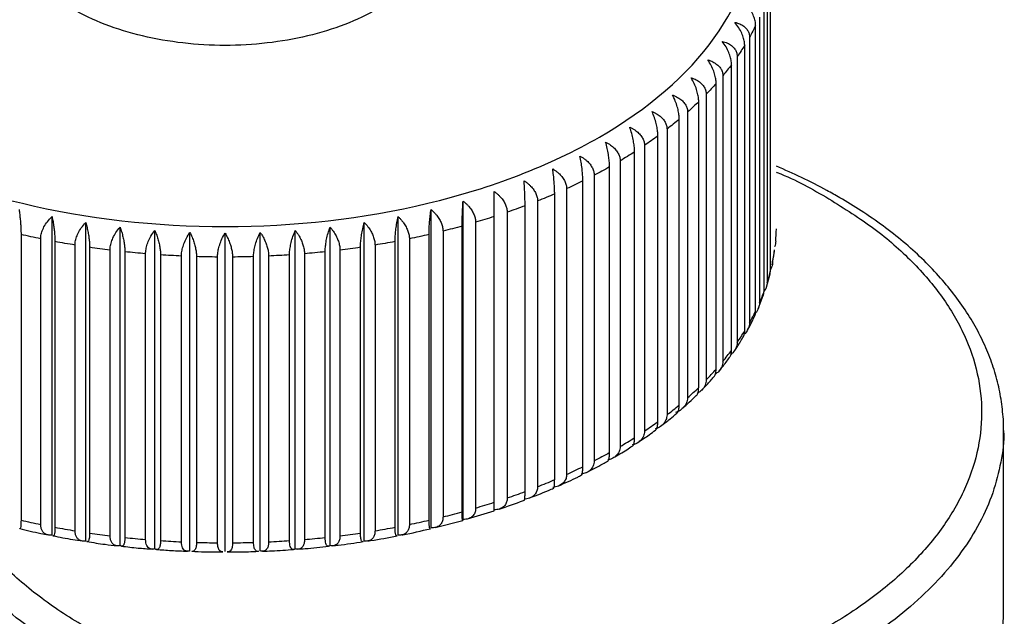
# Model space of a CAD drawing. Units: millimetres. Extents: x 0 to 297, y -2 to 208.
# Drawn here: x 68 to 91, y 63 to 76 of the extents above; entities that cross this region are included whole.
import ezdxf

# ---------------------------------------------------------------- set-up
doc = ezdxf.new("R2010")
doc.units = ezdxf.units.MM

msp = doc.modelspace()

# ---------------------------------------------------------------- linework, layer by layer
at = {"color": 7, "linetype": 'Continuous', "lineweight": 25}
for p, q in [((85.324, 70.446), (85.324, 76.979)), ((85.179, 69.978), (85.179, 76.51)), ((85.246, 76.705), (85.246, 70.173)), ((85.07, 76.24), (85.07, 69.708)), ((84.981, 69.516), (84.981, 76.048)), ((84.842, 75.783), (84.842, 69.251)), ((84.731, 69.062), (84.731, 75.594)), ((84.43, 68.619), (84.43, 75.151)), ((84.562, 75.335), (84.562, 68.803)), ((84.079, 68.188), (84.079, 74.72)), ((84.232, 74.899), (84.232, 68.367)), ((83.853, 74.476), (83.853, 67.944)), ((83.681, 67.771), (83.681, 74.304)), ((83.427, 74.069), (83.427, 67.536)), ((83.236, 67.371), (83.236, 73.903)), ((82.956, 73.678), (82.956, 67.146)), ((82.746, 66.988), (82.746, 73.52)), ((82.214, 66.624), (82.214, 73.156)), ((82.442, 73.306), (82.442, 66.774)), ((81.887, 72.954), (81.887, 66.422)), ((81.643, 66.281), (81.643, 72.813)), ((81.033, 65.96), (81.033, 72.493)), ((81.293, 72.624), (81.293, 66.092)), ((80.662, 72.317), (80.662, 65.785)), ((78.296, 64.752), (78.296, 72.032)), ((79.999, 72.035), (79.999, 65.502)), ((80.389, 65.664), (80.389, 72.196)), ((77.563, 64.56), (77.563, 71.841)), ((79.305, 71.778), (79.305, 65.245)), ((79.712, 65.392), (79.712, 71.924)), ((68.902, 64.396), (68.902, 71.677)), ((76.81, 64.396), (76.81, 71.677)), ((79.006, 65.146), (79.006, 71.678)), ((69.672, 64.261), (69.672, 71.542)), ((70.456, 64.156), (70.456, 71.437)), ((71.25, 64.08), (71.25, 71.361)), ((74.461, 64.08), (74.461, 71.361)), ((75.256, 64.156), (75.256, 71.437)), ((76.039, 64.261), (76.039, 71.542)), ((77.837, 71.345), (77.837, 64.813)), ((78.273, 64.927), (78.273, 71.459)), ((78.583, 71.548), (78.583, 65.015)), ((68.194, 71.269), (68.194, 64.737)), ((68.643, 64.639), (68.643, 71.171)), ((68.97, 71.107), (68.97, 64.575)), ((72.051, 64.035), (72.051, 71.315)), ((72.856, 64.019), (72.856, 71.3)), ((73.66, 64.035), (73.66, 71.315)), ((76.742, 64.575), (76.742, 71.107)), ((77.069, 71.171), (77.069, 64.639)), ((77.518, 64.737), (77.518, 71.269)), ((69.428, 64.495), (69.428, 71.027)), ((69.762, 70.976), (69.762, 64.443)), ((70.229, 64.38), (70.229, 70.913)), ((75.483, 70.913), (75.483, 64.38)), ((75.95, 64.443), (75.95, 70.976)), ((76.283, 71.027), (76.283, 64.495)), ((85.357, 70.574), (85.412, 70.877)), ((70.567, 70.874), (70.567, 64.341)), ((71.04, 64.296), (71.04, 70.829)), ((71.382, 70.803), (71.382, 64.27)), ((71.86, 64.243), (71.86, 70.776)), ((72.204, 70.763), (72.204, 64.23)), ((72.683, 64.221), (72.683, 70.753)), ((73.028, 70.753), (73.028, 64.221)), ((73.508, 64.23), (73.508, 70.763)), ((73.852, 70.776), (73.852, 64.243)), ((74.329, 64.27), (74.329, 70.803)), ((74.671, 70.829), (74.671, 64.296)), ((75.145, 64.341), (75.145, 70.874)), ((85.311, 70.371), (85.324, 70.446)), ((85.226, 70.067), (85.312, 70.371)), ((85.161, 69.872), (85.179, 69.978)), ((85.038, 69.568), (85.157, 69.873)), ((90.646, 62.993), (90.646, 66.792)), ((78.399, 64.766), (79.006, 64.952)), ((77.657, 64.568), (78.288, 64.734))]:
    msp.add_line(p, q, dxfattribs=at)
for points, knots in [([(81.412, 83.374), (82.532, 82.728), (83.429, 81.953), (84.641, 80.263), (84.956, 79.349), (84.956, 77.521), (84.641, 76.607), (83.429, 74.917), (82.532, 74.142), (80.292, 72.849), (78.95, 72.331), (76.023, 71.632), (74.44, 71.45), (71.272, 71.45), (69.689, 71.632), (66.762, 72.331), (65.42, 72.849), (63.18, 74.142), (62.283, 74.917), (61.071, 76.607), (60.756, 77.521), (60.756, 79.349), (61.071, 80.263), (62.283, 81.953), (63.18, 82.728), (65.42, 84.021), (66.762, 84.538), (69.689, 85.238), (71.272, 85.42), (74.44, 85.42), (76.023, 85.238), (78.95, 84.538), (80.292, 84.021), (81.412, 83.374)], [0, 0, 0, 0, 0.0625, 0.0625, 0.125, 0.125, 0.1875, 0.1875, 0.25, 0.25, 0.3125, 0.3125, 0.375, 0.375, 0.4375, 0.4375, 0.5, 0.5, 0.5625, 0.5625, 0.625, 0.625, 0.6875, 0.6875, 0.75, 0.75, 0.8125, 0.8125, 0.875, 0.875, 0.9375, 0.9375, 1, 1, 1, 1]), ([(69.373, 76.424), (69.829, 76.161), (70.376, 75.951), (71.567, 75.666), (72.211, 75.592), (73.501, 75.592), (74.145, 75.666), (75.336, 75.951), (75.883, 76.161), (76.794, 76.688), (77.159, 77.003), (77.653, 77.691), (77.781, 78.063), (77.781, 78.807), (77.653, 79.179), (77.159, 79.867), (76.794, 80.182), (75.883, 80.708), (75.336, 80.919), (74.145, 81.204), (73.501, 81.278), (72.211, 81.278), (71.567, 81.204), (70.376, 80.919), (69.829, 80.708), (68.918, 80.182), (68.553, 79.867), (68.059, 79.179), (67.931, 78.807), (67.931, 78.063), (68.059, 77.691), (68.553, 77.003), (68.918, 76.688), (69.373, 76.424)], [0, 0, 0, 0, 0.0625, 0.0625, 0.125, 0.125, 0.1875, 0.1875, 0.25, 0.25, 0.3125, 0.3125, 0.375, 0.375, 0.4375, 0.4375, 0.5, 0.5, 0.5625, 0.5625, 0.625, 0.625, 0.6875, 0.6875, 0.75, 0.75, 0.8125, 0.8125, 0.875, 0.875, 0.9375, 0.9375, 1, 1, 1, 1]), ([(84.981, 76.048), (84.98, 76.064), (84.979, 76.097), (84.97, 76.15), (84.956, 76.205), (84.936, 76.262), (84.9, 76.343), (84.837, 76.451), (84.772, 76.524), (84.737, 76.563)], [0, 0, 0, 0, 0.096579, 0.194482, 0.294115, 0.395858, 0.50006, 0.73464, 1, 1, 1, 1]), ([(84.503, 76.118), (84.523, 76.114), (84.563, 76.105), (84.617, 76.084), (84.666, 76.06), (84.708, 76.033), (84.755, 75.994), (84.8, 75.938), (84.835, 75.864), (84.839, 75.81), (84.842, 75.783)], [0, 0, 0, 0, 0.110093, 0.215124, 0.315171, 0.410336, 0.500751, 0.672747, 0.838578, 1, 1, 1, 1]), ([(84.731, 75.594), (84.73, 75.611), (84.729, 75.644), (84.721, 75.697), (84.708, 75.753), (84.689, 75.811), (84.655, 75.893), (84.597, 76.003), (84.536, 76.078), (84.503, 76.118)], [0, 0, 0, 0, 0.0967901, 0.1949139, 0.29478, 0.3967701, 0.5012352, 0.7352875, 1, 1, 1, 1]), ([(84.22, 75.684), (84.24, 75.678), (84.28, 75.667), (84.335, 75.645), (84.384, 75.619), (84.427, 75.59), (84.474, 75.549), (84.52, 75.492), (84.555, 75.416), (84.56, 75.362), (84.562, 75.335)], [0, 0, 0, 0, 0.110093, 0.215124, 0.315171, 0.410336, 0.500751, 0.672747, 0.838577, 1, 1, 1, 1]), ([(84.43, 75.151), (84.429, 75.168), (84.428, 75.201), (84.421, 75.255), (84.408, 75.311), (84.391, 75.369), (84.36, 75.453), (84.306, 75.565), (84.25, 75.642), (84.22, 75.684)], [0, 0, 0, 0, 0.09679, 0.194914, 0.29478, 0.39677, 0.501235, 0.735288, 1, 1, 1, 1]), ([(83.887, 75.26), (83.908, 75.254), (83.948, 75.242), (84.004, 75.217), (84.053, 75.19), (84.096, 75.159), (84.144, 75.117), (84.19, 75.058), (84.225, 74.98), (84.23, 74.926), (84.232, 74.899)], [0, 0, 0, 0, 0.110093, 0.215124, 0.315171, 0.410336, 0.500751, 0.672747, 0.838577, 1, 1, 1, 1]), ([(84.079, 74.72), (84.079, 74.737), (84.078, 74.77), (84.071, 74.824), (84.06, 74.881), (84.044, 74.94), (84.016, 75.024), (83.966, 75.139), (83.915, 75.218), (83.887, 75.26)], [0, 0, 0, 0, 0.0967901, 0.194914, 0.29478, 0.3967702, 0.5012353, 0.7352876, 1, 1, 1, 1]), ([(83.508, 74.851), (83.529, 74.843), (83.569, 74.83), (83.625, 74.803), (83.674, 74.774), (83.717, 74.742), (83.765, 74.697), (83.811, 74.636), (83.846, 74.558), (83.851, 74.503), (83.853, 74.476)], [0, 0, 0, 0, 0.110093, 0.215123, 0.31517, 0.410336, 0.500751, 0.672746, 0.838577, 1, 1, 1, 1]), ([(83.681, 74.304), (83.68, 74.32), (83.679, 74.353), (83.673, 74.408), (83.663, 74.465), (83.649, 74.524), (83.623, 74.61), (83.579, 74.726), (83.533, 74.807), (83.508, 74.851)], [0, 0, 0, 0, 0.09679, 0.194914, 0.29478, 0.39677, 0.501235, 0.735288, 1, 1, 1, 1]), ([(83.083, 74.456), (83.104, 74.448), (83.144, 74.433), (83.199, 74.404), (83.248, 74.373), (83.291, 74.339), (83.339, 74.293), (83.385, 74.23), (83.421, 74.15), (83.425, 74.096), (83.427, 74.069)], [0, 0, 0, 0, 0.110093, 0.215124, 0.315171, 0.410336, 0.500751, 0.672747, 0.838577, 1, 1, 1, 1]), ([(83.236, 73.903), (83.235, 73.92), (83.235, 73.953), (83.229, 74.007), (83.22, 74.065), (83.208, 74.125), (83.185, 74.211), (83.146, 74.329), (83.105, 74.412), (83.083, 74.456)], [0, 0, 0, 0, 0.09679, 0.194914, 0.29478, 0.39677, 0.501235, 0.735288, 1, 1, 1, 1]), ([(82.614, 74.078), (82.635, 74.07), (82.675, 74.053), (82.73, 74.022), (82.779, 73.989), (82.821, 73.954), (82.869, 73.905), (82.915, 73.841), (82.95, 73.76), (82.954, 73.705), (82.956, 73.678)], [0, 0, 0, 0, 0.110093, 0.215124, 0.315171, 0.410336, 0.500751, 0.672747, 0.838577, 1, 1, 1, 1]), ([(82.746, 73.52), (82.746, 73.536), (82.745, 73.57), (82.741, 73.624), (82.733, 73.682), (82.722, 73.743), (82.702, 73.83), (82.668, 73.949), (82.633, 74.033), (82.614, 74.078)], [0, 0, 0, 0, 0.09679, 0.194914, 0.29478, 0.39677, 0.501236, 0.735288, 1, 1, 1, 1]), ([(82.104, 73.719), (82.124, 73.71), (82.163, 73.691), (82.218, 73.659), (82.266, 73.624), (82.308, 73.587), (82.355, 73.537), (82.401, 73.471), (82.435, 73.388), (82.44, 73.333), (82.442, 73.306)], [0, 0, 0, 0, 0.110093, 0.215124, 0.315171, 0.410336, 0.500751, 0.672747, 0.838578, 1, 1, 1, 1]), ([(82.214, 73.156), (82.214, 73.173), (82.214, 73.206), (82.21, 73.261), (82.203, 73.319), (82.194, 73.38), (82.178, 73.468), (82.149, 73.588), (82.119, 73.674), (82.104, 73.719)], [0, 0, 0, 0, 0.09679, 0.194914, 0.29478, 0.396771, 0.501236, 0.735288, 1, 1, 1, 1]), ([(81.553, 73.38), (81.573, 73.37), (81.612, 73.35), (81.666, 73.315), (81.713, 73.278), (81.755, 73.24), (81.801, 73.188), (81.846, 73.12), (81.88, 73.036), (81.885, 72.981), (81.887, 72.954)], [0, 0, 0, 0, 0.110093, 0.215124, 0.315171, 0.410337, 0.500752, 0.672747, 0.838578, 1, 1, 1, 1]), ([(81.643, 72.813), (81.642, 72.83), (81.642, 72.863), (81.639, 72.918), (81.634, 72.976), (81.626, 73.038), (81.613, 73.126), (81.59, 73.247), (81.566, 73.334), (81.553, 73.38)], [0, 0, 0, 0, 0.09679, 0.194914, 0.29478, 0.396771, 0.501236, 0.735288, 1, 1, 1, 1]), ([(80.966, 73.062), (80.985, 73.051), (81.024, 73.03), (81.076, 72.993), (81.123, 72.955), (81.163, 72.915), (81.209, 72.861), (81.253, 72.792), (81.286, 72.707), (81.291, 72.651), (81.293, 72.624)], [0, 0, 0, 0, 0.110093, 0.215124, 0.315171, 0.410337, 0.500752, 0.672747, 0.838578, 1, 1, 1, 1]), ([(81.033, 72.493), (81.033, 72.509), (81.033, 72.542), (81.03, 72.598), (81.026, 72.656), (81.021, 72.718), (81.011, 72.807), (80.994, 72.928), (80.975, 73.016), (80.966, 73.062)], [0, 0, 0, 0, 0.09679, 0.194914, 0.29478, 0.396771, 0.501236, 0.735288, 1, 1, 1, 1]), ([(80.344, 72.768), (80.363, 72.756), (80.4, 72.733), (80.451, 72.694), (80.497, 72.654), (80.536, 72.613), (80.581, 72.557), (80.624, 72.486), (80.656, 72.4), (80.66, 72.344), (80.662, 72.317)], [0, 0, 0, 0, 0.110093, 0.215124, 0.315171, 0.410337, 0.500752, 0.672747, 0.838578, 1, 1, 1, 1]), ([(80.389, 72.196), (80.389, 72.212), (80.388, 72.246), (80.387, 72.301), (80.384, 72.359), (80.38, 72.421), (80.374, 72.51), (80.362, 72.633), (80.35, 72.721), (80.344, 72.768)], [0, 0, 0, 0, 0.09679, 0.194914, 0.294781, 0.396771, 0.501236, 0.735288, 1, 1, 1, 1]), ([(90.644, 66.79), (90.645, 66.799), (90.652, 66.961), (90.624, 67.276), (90.556, 67.731), (90.436, 68.182), (90.272, 68.628), (90.063, 69.067), (89.809, 69.498), (89.51, 69.918), (89.168, 70.327), (88.785, 70.723), (88.361, 71.103), (87.898, 71.467), (87.412, 71.804), (86.977, 72.071), (86.523, 72.325), (86.047, 72.571), (85.648, 72.745), (85.455, 72.83)], [0, 0, 0, 0, 0.003795, 0.067003, 0.130196, 0.193499, 0.257039, 0.320909, 0.385157, 0.449787, 0.514767, 0.58004, 0.645537, 0.711193, 0.776949, 0.837366, 0.872158, 0.937982, 1, 1, 1, 1]), ([(79.689, 72.497), (79.708, 72.485), (79.744, 72.461), (79.794, 72.42), (79.838, 72.378), (79.877, 72.335), (79.92, 72.278), (79.961, 72.205), (79.993, 72.117), (79.997, 72.062), (79.999, 72.035)], [0, 0, 0, 0, 0.110093, 0.215124, 0.315171, 0.410337, 0.500752, 0.672747, 0.838578, 1, 1, 1, 1]), ([(79.712, 71.924), (79.712, 71.94), (79.712, 71.974), (79.711, 72.029), (79.71, 72.088), (79.708, 72.149), (79.704, 72.239), (79.699, 72.362), (79.693, 72.45), (79.689, 72.497)], [0, 0, 0, 0, 0.09679, 0.194914, 0.294781, 0.396771, 0.501237, 0.735288, 1, 1, 1, 1]), ([(79.006, 72.251), (79.024, 72.239), (79.059, 72.213), (79.107, 72.171), (79.149, 72.127), (79.187, 72.082), (79.228, 72.024), (79.268, 71.95), (79.299, 71.861), (79.303, 71.805), (79.305, 71.778)], [0, 0, 0, 0, 0.110093, 0.215124, 0.315171, 0.410337, 0.500752, 0.672747, 0.838578, 1, 1, 1, 1]), ([(79.006, 71.678), (79.006, 71.695), (79.006, 71.728), (79.006, 71.783), (79.006, 71.842), (79.006, 71.904), (79.006, 71.993), (79.006, 72.116), (79.006, 72.205), (79.006, 72.251)], [0, 0, 0, 0, 0.09679, 0.194915, 0.294781, 0.396772, 0.501237, 0.735289, 1, 1, 1, 1]), ([(78.273, 71.459), (78.274, 71.476), (78.274, 71.509), (78.275, 71.565), (78.276, 71.623), (78.278, 71.685), (78.281, 71.774), (78.287, 71.897), (78.293, 71.986), (78.296, 72.032)], [0, 0, 0, 0, 0.09679, 0.194914, 0.294781, 0.396771, 0.501237, 0.735288, 1, 1, 1, 1]), ([(78.296, 72.032), (78.313, 72.019), (78.347, 71.992), (78.393, 71.948), (78.434, 71.903), (78.47, 71.857), (78.51, 71.797), (78.548, 71.721), (78.577, 71.631), (78.581, 71.575), (78.583, 71.548)], [0, 0, 0, 0, 0.110093, 0.215124, 0.315171, 0.410337, 0.500752, 0.672747, 0.838578, 1, 1, 1, 1]), ([(68.149, 71.841), (68.152, 71.822), (68.157, 71.785), (68.164, 71.727), (68.17, 71.669), (68.176, 71.612), (68.182, 71.54), (68.188, 71.453), (68.193, 71.354), (68.194, 71.297), (68.194, 71.269)], [0, 0, 0, 0, 0.110093, 0.215124, 0.315171, 0.410336, 0.500751, 0.672747, 0.838577, 1, 1, 1, 1]), ([(77.518, 71.269), (77.518, 71.286), (77.518, 71.319), (77.52, 71.374), (77.523, 71.433), (77.526, 71.494), (77.533, 71.584), (77.545, 71.706), (77.557, 71.794), (77.563, 71.841)], [0, 0, 0, 0, 0.09679, 0.194914, 0.294781, 0.396771, 0.501236, 0.735288, 1, 1, 1, 1]), ([(77.563, 71.841), (77.579, 71.826), (77.611, 71.799), (77.655, 71.752), (77.694, 71.706), (77.728, 71.659), (77.767, 71.597), (77.803, 71.52), (77.831, 71.429), (77.835, 71.373), (77.837, 71.345)], [0, 0, 0, 0, 0.110093, 0.215124, 0.315171, 0.410337, 0.500752, 0.672747, 0.838578, 1, 1, 1, 1]), ([(68.643, 71.171), (68.643, 71.188), (68.645, 71.221), (68.654, 71.274), (68.669, 71.328), (68.691, 71.385), (68.729, 71.464), (68.796, 71.569), (68.865, 71.64), (68.902, 71.677)], [0, 0, 0, 0, 0.0967901, 0.1949139, 0.29478, 0.3967701, 0.5012352, 0.7352875, 1, 1, 1, 1]), ([(68.902, 71.677), (68.906, 71.658), (68.914, 71.622), (68.925, 71.564), (68.934, 71.506), (68.943, 71.45), (68.952, 71.378), (68.961, 71.291), (68.968, 71.192), (68.969, 71.136), (68.97, 71.107)], [0, 0, 0, 0, 0.1100927, 0.2151237, 0.3151708, 0.4103365, 0.5007514, 0.6727469, 0.8385775, 1, 1, 1, 1]), ([(76.742, 71.107), (76.742, 71.124), (76.743, 71.157), (76.745, 71.212), (76.749, 71.271), (76.755, 71.332), (76.765, 71.421), (76.782, 71.543), (76.8, 71.631), (76.81, 71.677)], [0, 0, 0, 0, 0.09679, 0.194914, 0.29478, 0.396771, 0.501236, 0.735288, 1, 1, 1, 1]), ([(76.81, 71.677), (76.825, 71.662), (76.856, 71.633), (76.897, 71.585), (76.934, 71.537), (76.967, 71.489), (77.003, 71.426), (77.037, 71.347), (77.064, 71.255), (77.067, 71.199), (77.069, 71.171)], [0, 0, 0, 0, 0.110093, 0.215124, 0.315171, 0.410337, 0.500752, 0.672747, 0.838578, 1, 1, 1, 1]), ([(69.428, 71.027), (69.429, 71.043), (69.43, 71.076), (69.439, 71.129), (69.453, 71.185), (69.473, 71.241), (69.509, 71.322), (69.572, 71.43), (69.638, 71.503), (69.672, 71.542)], [0, 0, 0, 0, 0.096579, 0.194482, 0.294115, 0.395858, 0.50006, 0.73464, 1, 1, 1, 1]), ([(69.672, 71.542), (69.678, 71.524), (69.688, 71.487), (69.702, 71.43), (69.715, 71.373), (69.726, 71.317), (69.739, 71.245), (69.751, 71.159), (69.76, 71.06), (69.761, 71.004), (69.762, 70.976)], [0, 0, 0, 0, 0.110093, 0.215124, 0.315171, 0.410337, 0.500752, 0.672747, 0.838578, 1, 1, 1, 1]), ([(70.229, 70.913), (70.229, 70.929), (70.23, 70.962), (70.239, 71.016), (70.252, 71.071), (70.271, 71.129), (70.304, 71.211), (70.363, 71.321), (70.424, 71.397), (70.456, 71.437)], [0, 0, 0, 0, 0.09679, 0.194914, 0.29478, 0.39677, 0.501235, 0.735288, 1, 1, 1, 1]), ([(70.456, 71.437), (70.463, 71.418), (70.476, 71.383), (70.494, 71.326), (70.51, 71.269), (70.523, 71.214), (70.539, 71.143), (70.554, 71.057), (70.565, 70.959), (70.566, 70.902), (70.567, 70.874)], [0, 0, 0, 0, 0.110093, 0.215124, 0.315171, 0.410337, 0.500752, 0.672747, 0.838578, 1, 1, 1, 1]), ([(71.04, 70.829), (71.041, 70.845), (71.042, 70.878), (71.05, 70.932), (71.062, 70.988), (71.079, 71.047), (71.11, 71.13), (71.164, 71.242), (71.221, 71.32), (71.25, 71.361)], [0, 0, 0, 0, 0.09679, 0.194914, 0.29478, 0.39677, 0.501235, 0.735288, 1, 1, 1, 1]), ([(71.25, 71.361), (71.258, 71.343), (71.274, 71.308), (71.295, 71.252), (71.314, 71.196), (71.33, 71.141), (71.349, 71.071), (71.366, 70.985), (71.38, 70.887), (71.382, 70.831), (71.382, 70.803)], [0, 0, 0, 0, 0.110093, 0.215124, 0.315171, 0.410337, 0.500752, 0.672747, 0.838578, 1, 1, 1, 1]), ([(74.329, 70.803), (74.33, 70.819), (74.33, 70.852), (74.335, 70.907), (74.343, 70.965), (74.354, 71.025), (74.373, 71.113), (74.407, 71.232), (74.443, 71.316), (74.461, 71.361)], [0, 0, 0, 0, 0.09679, 0.194914, 0.29478, 0.39677, 0.501236, 0.735288, 1, 1, 1, 1]), ([(74.461, 71.361), (74.474, 71.344), (74.499, 71.312), (74.532, 71.26), (74.562, 71.208), (74.588, 71.157), (74.618, 71.09), (74.646, 71.008), (74.667, 70.913), (74.67, 70.857), (74.671, 70.829)], [0, 0, 0, 0, 0.1100929, 0.2151239, 0.3151711, 0.4103369, 0.5007519, 0.6727472, 0.8385777, 1, 1, 1, 1]), ([(75.145, 70.874), (75.145, 70.89), (75.145, 70.923), (75.149, 70.978), (75.156, 71.036), (75.165, 71.097), (75.181, 71.185), (75.21, 71.306), (75.24, 71.391), (75.256, 71.437)], [0, 0, 0, 0, 0.09679, 0.194914, 0.29478, 0.396771, 0.501236, 0.735288, 1, 1, 1, 1]), ([(75.256, 71.437), (75.269, 71.421), (75.296, 71.389), (75.332, 71.339), (75.365, 71.288), (75.393, 71.237), (75.425, 71.172), (75.455, 71.091), (75.479, 70.997), (75.482, 70.94), (75.483, 70.913)], [0, 0, 0, 0, 0.110093, 0.215124, 0.315171, 0.410337, 0.500752, 0.672747, 0.838578, 1, 1, 1, 1]), ([(75.95, 70.976), (75.95, 70.992), (75.951, 71.025), (75.954, 71.08), (75.959, 71.139), (75.967, 71.2), (75.98, 71.288), (76.003, 71.409), (76.027, 71.496), (76.039, 71.542)], [0, 0, 0, 0, 0.09679, 0.194914, 0.29478, 0.396771, 0.501236, 0.735288, 1, 1, 1, 1]), ([(76.039, 71.542), (76.054, 71.527), (76.083, 71.497), (76.122, 71.447), (76.157, 71.398), (76.187, 71.348), (76.221, 71.284), (76.254, 71.204), (76.279, 71.111), (76.282, 71.055), (76.283, 71.027)], [0, 0, 0, 0, 0.110034, 0.215012, 0.315009, 0.41013, 0.500503, 0.672589, 0.838502, 1, 1, 1, 1]), ([(71.86, 70.776), (71.86, 70.792), (71.861, 70.825), (71.868, 70.879), (71.879, 70.936), (71.895, 70.995), (71.923, 71.08), (71.973, 71.194), (72.024, 71.273), (72.051, 71.315)], [0, 0, 0, 0, 0.09679, 0.194914, 0.29478, 0.39677, 0.501235, 0.735288, 1, 1, 1, 1]), ([(72.051, 71.315), (72.061, 71.298), (72.078, 71.263), (72.103, 71.208), (72.125, 71.153), (72.144, 71.099), (72.165, 71.029), (72.185, 70.944), (72.201, 70.847), (72.203, 70.791), (72.204, 70.763)], [0, 0, 0, 0, 0.110093, 0.215124, 0.315171, 0.410337, 0.500752, 0.672747, 0.838578, 1, 1, 1, 1]), ([(72.683, 70.753), (72.684, 70.77), (72.685, 70.803), (72.691, 70.857), (72.701, 70.915), (72.715, 70.974), (72.741, 71.06), (72.785, 71.176), (72.831, 71.257), (72.856, 71.3)], [0, 0, 0, 0, 0.09679, 0.194914, 0.29478, 0.39677, 0.501235, 0.735288, 1, 1, 1, 1]), ([(72.856, 71.3), (72.866, 71.283), (72.886, 71.249), (72.914, 71.195), (72.939, 71.141), (72.96, 71.087), (72.984, 71.018), (73.007, 70.934), (73.025, 70.838), (73.027, 70.781), (73.028, 70.753)], [0, 0, 0, 0, 0.110093, 0.215124, 0.315171, 0.410337, 0.500752, 0.672747, 0.838578, 1, 1, 1, 1]), ([(73.508, 70.763), (73.508, 70.779), (73.509, 70.812), (73.514, 70.867), (73.523, 70.924), (73.536, 70.984), (73.558, 71.071), (73.598, 71.188), (73.639, 71.271), (73.66, 71.315)], [0, 0, 0, 0, 0.09679, 0.194914, 0.29478, 0.39677, 0.501235, 0.735288, 1, 1, 1, 1]), ([(73.66, 71.315), (73.672, 71.298), (73.694, 71.265), (73.725, 71.212), (73.752, 71.159), (73.776, 71.106), (73.803, 71.039), (73.829, 70.956), (73.848, 70.86), (73.851, 70.803), (73.852, 70.776)], [0, 0, 0, 0, 0.110093, 0.215124, 0.315171, 0.410337, 0.500752, 0.672747, 0.838578, 1, 1, 1, 1]), ([(85.439, 71.118), (85.439, 71.076), (85.438, 71.034), (85.416, 70.992), (85.416, 70.992)], [0, 0, 0, 0, 0.998909, 1, 1, 1, 1]), ([(85.369, 70.644), (85.367, 70.602), (85.364, 70.546), (85.332, 70.492), (85.324, 70.478)], [0, 0, 0, 0, 0.7521464, 1, 1, 1, 1]), ([(85.246, 70.173), (85.243, 70.131), (85.237, 70.062), (85.195, 69.996), (85.178, 69.97)], [0, 0, 0, 0, 0.602543, 1, 1, 1, 1]), ([(85.07, 69.708), (85.065, 69.667), (85.053, 69.583), (85.009, 69.497), (84.972, 69.462), (84.972, 69.461)], [0, 0, 0, 0, 0.485298, 0.994553, 1, 1, 1, 1]), ([(84.792, 69.08), (84.796, 69.087), (84.859, 69.187), (84.906, 69.291), (84.95, 69.388)], [0, 0, 0, 0, 0.068455, 1, 1, 1, 1]), ([(84.95, 69.387), (84.955, 69.393), (84.977, 69.424), (84.979, 69.475), (84.981, 69.516)], [0, 0, 0, 0, 0.198005, 1, 1, 1, 1]), ([(84.842, 69.251), (84.836, 69.21), (84.825, 69.126), (84.773, 69.034), (84.727, 68.994), (84.719, 68.987)], [0, 0, 0, 0, 0.439208, 0.900099, 1, 1, 1, 1]), ([(84.492, 68.607), (84.507, 68.626), (84.582, 68.726), (84.642, 68.831), (84.691, 68.915)], [0, 0, 0, 0, 0.1926632, 1, 1, 1, 1]), ([(84.69, 68.916), (84.699, 68.927), (84.725, 68.962), (84.729, 69.022), (84.731, 69.062)], [0, 0, 0, 0, 0.3370683, 1, 1, 1, 1]), ([(84.562, 68.803), (84.556, 68.762), (84.546, 68.679), (84.486, 68.582), (84.432, 68.538), (84.416, 68.525)], [0, 0, 0, 0, 0.403105, 0.82611, 1, 1, 1, 1]), ([(84.143, 68.151), (84.17, 68.18), (84.258, 68.28), (84.331, 68.384), (84.382, 68.457)], [0, 0, 0, 0, 0.300732, 1, 1, 1, 1]), ([(84.382, 68.457), (84.394, 68.473), (84.423, 68.511), (84.427, 68.58), (84.43, 68.619)], [0, 0, 0, 0, 0.426462, 1, 1, 1, 1]), ([(84.027, 68.012), (84.042, 68.033), (84.072, 68.074), (84.077, 68.149), (84.079, 68.188)], [0, 0, 0, 0, 0.488651, 1, 1, 1, 1]), ([(84.232, 68.367), (84.227, 68.326), (84.216, 68.243), (84.149, 68.141), (84.086, 68.093), (84.062, 68.075)], [0, 0, 0, 0, 0.369894, 0.758048, 1, 1, 1, 1]), ([(83.745, 67.712), (83.786, 67.751), (83.887, 67.848), (83.973, 67.952), (84.025, 68.014)], [0, 0, 0, 0, 0.397807, 1, 1, 1, 1]), ([(83.615, 67.582), (83.62, 67.585), (83.645, 67.597), (83.672, 67.657), (83.678, 67.734), (83.681, 67.771)], [0, 0, 0, 0, 0.1257595, 0.573331, 1, 1, 1, 1]), ([(83.853, 67.944), (83.848, 67.903), (83.837, 67.82), (83.762, 67.712), (83.688, 67.659), (83.653, 67.635)], [0, 0, 0, 0, 0.3351103, 0.6867641, 1, 1, 1, 1]), ([(83.427, 67.536), (83.422, 67.496), (83.412, 67.413), (83.334, 67.309), (83.245, 67.236), (83.177, 67.212), (83.152, 67.203)], [0, 0, 0, 0, 0.280299, 0.574435, 0.843714, 1, 1, 1, 1]), ([(83.301, 67.291), (83.357, 67.338), (83.472, 67.434), (83.572, 67.537), (83.623, 67.59)], [0, 0, 0, 0, 0.485583, 1, 1, 1, 1]), ([(83.178, 67.184), (83.183, 67.186), (83.204, 67.198), (83.228, 67.257), (83.233, 67.333), (83.236, 67.371)], [0, 0, 0, 0, 0.122013, 0.571503, 1, 1, 1, 1]), ([(82.956, 67.146), (82.951, 67.105), (82.941, 67.023), (82.864, 66.922), (82.776, 66.854), (82.711, 66.832), (82.689, 66.825)], [0, 0, 0, 0, 0.283979, 0.581978, 0.854793, 1, 1, 1, 1]), ([(82.814, 66.892), (82.886, 66.945), (83.015, 67.039), (83.128, 67.14), (83.178, 67.184)], [0, 0, 0, 0, 0.563851, 1, 1, 1, 1]), ([(82.69, 66.799), (82.696, 66.802), (82.717, 66.813), (82.74, 66.874), (82.744, 66.95), (82.746, 66.988)], [0, 0, 0, 0, 0.177012, 0.598345, 1, 1, 1, 1]), ([(82.442, 66.774), (82.437, 66.734), (82.427, 66.651), (82.351, 66.553), (82.26, 66.486), (82.19, 66.466), (82.163, 66.458)], [0, 0, 0, 0, 0.275428, 0.564452, 0.829052, 1, 1, 1, 1]), ([(82.163, 66.433), (82.169, 66.437), (82.189, 66.448), (82.209, 66.51), (82.213, 66.586), (82.214, 66.624)], [0, 0, 0, 0, 0.2201, 0.619374, 1, 1, 1, 1]), ([(82.286, 66.515), (82.376, 66.572), (82.517, 66.664), (82.644, 66.762), (82.69, 66.798)], [0, 0, 0, 0, 0.63603, 1, 1, 1, 1]), ([(81.887, 66.422), (81.882, 66.382), (81.872, 66.3), (81.797, 66.205), (81.706, 66.14), (81.636, 66.123), (81.607, 66.115)], [0, 0, 0, 0, 0.272333, 0.55811, 0.819737, 1, 1, 1, 1]), ([(81.719, 66.16), (81.828, 66.222), (81.982, 66.309), (82.122, 66.404), (82.163, 66.432)], [0, 0, 0, 0, 0.704033, 1, 1, 1, 1]), ([(81.598, 66.089), (81.604, 66.093), (81.621, 66.104), (81.639, 66.167), (81.641, 66.244), (81.643, 66.281)], [0, 0, 0, 0, 0.254278, 0.636054, 1, 1, 1, 1]), ([(81.293, 66.092), (81.288, 66.052), (81.278, 65.971), (81.205, 65.878), (81.109, 65.814), (81.033, 65.798), (80.997, 65.79)], [0, 0, 0, 0, 0.260269, 0.533388, 0.783426, 1, 1, 1, 1]), ([(80.997, 65.768), (81.003, 65.772), (81.016, 65.782), (81.03, 65.846), (81.032, 65.923), (81.033, 65.96)], [0, 0, 0, 0, 0.2816258, 0.6494009, 1, 1, 1, 1]), ([(81.117, 65.83), (81.245, 65.893), (81.41, 65.976), (81.563, 66.067), (81.598, 66.088)], [0, 0, 0, 0, 0.769217, 1, 1, 1, 1]), ([(80.662, 65.785), (80.662, 65.769), (80.66, 65.737), (80.649, 65.692), (80.63, 65.649), (80.604, 65.61), (80.557, 65.561), (80.474, 65.509), (80.389, 65.495), (80.344, 65.487)], [0, 0, 0, 0, 0.0967902, 0.1949141, 0.2947802, 0.3967704, 0.5012356, 0.7352877, 1, 1, 1, 1]), ([(80.481, 65.524), (80.629, 65.589), (80.806, 65.666), (80.97, 65.753), (80.997, 65.767)], [0, 0, 0, 0, 0.83251, 1, 1, 1, 1]), ([(79.999, 65.502), (79.998, 65.486), (79.997, 65.454), (79.985, 65.41), (79.967, 65.368), (79.942, 65.33), (79.896, 65.282), (79.816, 65.234), (79.733, 65.222), (79.689, 65.216)], [0, 0, 0, 0, 0.09679, 0.194914, 0.29478, 0.39677, 0.501235, 0.735288, 1, 1, 1, 1]), ([(80.363, 65.47), (80.368, 65.474), (80.377, 65.484), (80.387, 65.549), (80.388, 65.626), (80.389, 65.664)], [0, 0, 0, 0, 0.30362, 0.660135, 1, 1, 1, 1]), ([(79.699, 65.197), (79.699, 65.197), (79.702, 65.191), (79.706, 65.216), (79.711, 65.276), (79.712, 65.354), (79.712, 65.392)], [0, 0, 0, 0, 0.002362, 0.321652, 0.668936, 1, 1, 1, 1]), ([(79.815, 65.245), (79.982, 65.309), (80.169, 65.38), (80.345, 65.461), (80.363, 65.47)], [0, 0, 0, 0, 0.894661, 1, 1, 1, 1]), ([(79.305, 65.245), (79.304, 65.23), (79.303, 65.198), (79.292, 65.153), (79.274, 65.112), (79.25, 65.075), (79.206, 65.029), (79.128, 64.984), (79.048, 64.975), (79.006, 64.971)], [0, 0, 0, 0, 0.09679, 0.194914, 0.29478, 0.39677, 0.501235, 0.735288, 1, 1, 1, 1]), ([(79.006, 64.953), (79.006, 64.952), (79.006, 64.946), (79.006, 64.97), (79.006, 65.03), (79.006, 65.108), (79.006, 65.146)], [0, 0, 0, 0, 0.024784, 0.3368978, 0.6763761, 1, 1, 1, 1]), ([(79.119, 64.991), (79.308, 65.054), (79.505, 65.119), (79.69, 65.194), (79.699, 65.198)], [0, 0, 0, 0, 0.95582, 1, 1, 1, 1]), ([(77.837, 64.813), (77.836, 64.797), (77.835, 64.765), (77.825, 64.722), (77.809, 64.682), (77.786, 64.646), (77.746, 64.604), (77.675, 64.564), (77.602, 64.561), (77.563, 64.56)], [0, 0, 0, 0, 0.09679, 0.194914, 0.29478, 0.39677, 0.501235, 0.735288, 1, 1, 1, 1]), ([(78.288, 64.735), (78.288, 64.734), (78.285, 64.727), (78.28, 64.751), (78.275, 64.812), (78.274, 64.889), (78.273, 64.927)], [0, 0, 0, 0, 0.046235, 0.351484, 0.683495, 1, 1, 1, 1]), ([(78.583, 65.015), (78.582, 64.999), (78.581, 64.968), (78.571, 64.924), (78.554, 64.883), (78.53, 64.847), (78.488, 64.803), (78.414, 64.76), (78.337, 64.755), (78.296, 64.752)], [0, 0, 0, 0, 0.09679, 0.194914, 0.29478, 0.39677, 0.501235, 0.735288, 1, 1, 1, 1]), ([(68.194, 64.737), (68.193, 64.699), (68.192, 64.621), (68.182, 64.56), (68.172, 64.536), (68.165, 64.544), (68.164, 64.545)], [0, 0, 0, 0, 0.309657, 0.6346, 0.932083, 1, 1, 1, 1]), ([(68.902, 64.396), (68.887, 64.395), (68.856, 64.394), (68.815, 64.399), (68.778, 64.41), (68.745, 64.426), (68.709, 64.452), (68.674, 64.495), (68.648, 64.56), (68.644, 64.613), (68.643, 64.639)], [0, 0, 0, 0, 0.110093, 0.215124, 0.315171, 0.410337, 0.500752, 0.672747, 0.838578, 1, 1, 1, 1]), ([(77.069, 64.639), (77.068, 64.623), (77.067, 64.592), (77.058, 64.548), (77.043, 64.509), (77.021, 64.474), (76.983, 64.434), (76.916, 64.396), (76.846, 64.396), (76.81, 64.396)], [0, 0, 0, 0, 0.0967901, 0.1949139, 0.29478, 0.3967701, 0.5012352, 0.7352875, 1, 1, 1, 1]), ([(77.548, 64.545), (77.547, 64.544), (77.54, 64.536), (77.53, 64.56), (77.52, 64.621), (77.519, 64.699), (77.518, 64.737)], [0, 0, 0, 0, 0.063732, 0.363381, 0.689301, 1, 1, 1, 1]), ([(68.164, 64.545), (68.323, 64.506), (68.539, 64.453), (68.762, 64.412), (68.82, 64.402)], [0, 0, 0, 0, 0.738175, 1, 1, 1, 1]), ([(68.97, 64.575), (68.969, 64.537), (68.966, 64.46), (68.951, 64.398), (68.936, 64.373), (68.925, 64.381), (68.923, 64.383)], [0, 0, 0, 0, 0.305327, 0.625727, 0.919051, 1, 1, 1, 1]), ([(68.923, 64.382), (69.073, 64.352), (69.296, 64.307), (69.524, 64.274), (69.599, 64.264)], [0, 0, 0, 0, 0.673151, 1, 1, 1, 1]), ([(69.672, 64.261), (69.654, 64.26), (69.619, 64.257), (69.573, 64.264), (69.533, 64.28), (69.493, 64.307), (69.458, 64.351), (69.433, 64.416), (69.43, 64.469), (69.428, 64.495)], [0, 0, 0, 0, 0.136244, 0.264663, 0.385422, 0.498751, 0.671476, 0.837967, 1, 1, 1, 1]), ([(69.762, 64.443), (69.76, 64.405), (69.758, 64.328), (69.738, 64.265), (69.717, 64.239), (69.702, 64.248), (69.699, 64.25)], [0, 0, 0, 0, 0.30198, 0.618868, 0.908977, 1, 1, 1, 1]), ([(70.456, 64.156), (70.443, 64.154), (70.416, 64.15), (70.38, 64.153), (70.347, 64.161), (70.319, 64.174), (70.287, 64.198), (70.257, 64.238), (70.233, 64.302), (70.23, 64.354), (70.229, 64.38)], [0, 0, 0, 0, 0.1100929, 0.2151239, 0.3151711, 0.4103369, 0.500752, 0.6727472, 0.8385777, 1, 1, 1, 1]), ([(75.483, 64.38), (75.483, 64.365), (75.481, 64.333), (75.473, 64.29), (75.46, 64.252), (75.441, 64.219), (75.408, 64.181), (75.349, 64.148), (75.288, 64.153), (75.256, 64.156)], [0, 0, 0, 0, 0.09679, 0.194914, 0.29478, 0.39677, 0.501235, 0.735288, 1, 1, 1, 1]), ([(76.013, 64.249), (76.009, 64.247), (75.995, 64.239), (75.974, 64.265), (75.954, 64.328), (75.951, 64.405), (75.95, 64.443)], [0, 0, 0, 0, 0.088882, 0.380482, 0.697647, 1, 1, 1, 1]), ([(76.283, 64.495), (76.283, 64.479), (76.282, 64.447), (76.273, 64.404), (76.259, 64.366), (76.238, 64.332), (76.203, 64.292), (76.139, 64.257), (76.074, 64.26), (76.039, 64.261)], [0, 0, 0, 0, 0.096807, 0.194948, 0.294833, 0.396842, 0.501329, 0.735339, 1, 1, 1, 1]), ([(76.115, 64.262), (76.138, 64.265), (76.366, 64.297), (76.589, 64.341), (76.789, 64.381)], [0, 0, 0, 0, 0.100613, 1, 1, 1, 1]), ([(76.788, 64.383), (76.786, 64.381), (76.776, 64.373), (76.76, 64.398), (76.745, 64.46), (76.743, 64.537), (76.742, 64.575)], [0, 0, 0, 0, 0.0778129, 0.3729555, 0.6939739, 1, 1, 1, 1]), ([(76.894, 64.4), (76.902, 64.401), (77.124, 64.441), (77.34, 64.493), (77.548, 64.543)], [0, 0, 0, 0, 0.032969, 1, 1, 1, 1]), ([(69.699, 64.249), (69.838, 64.226), (70.066, 64.189), (70.299, 64.165), (70.391, 64.155)], [0, 0, 0, 0, 0.609187, 1, 1, 1, 1]), ([(70.567, 64.341), (70.567, 64.326), (70.566, 64.294), (70.562, 64.253), (70.556, 64.217), (70.547, 64.187), (70.53, 64.155), (70.502, 64.132), (70.472, 64.148), (70.456, 64.156)], [0, 0, 0, 0, 0.09679, 0.194914, 0.29478, 0.396771, 0.501236, 0.735288, 1, 1, 1, 1]), ([(70.488, 64.144), (70.615, 64.129), (70.848, 64.1), (71.084, 64.085), (71.191, 64.077)], [0, 0, 0, 0, 0.545999, 1, 1, 1, 1]), ([(71.25, 64.08), (71.238, 64.078), (71.213, 64.073), (71.18, 64.074), (71.15, 64.081), (71.123, 64.093), (71.094, 64.116), (71.066, 64.156), (71.044, 64.218), (71.042, 64.271), (71.04, 64.296)], [0, 0, 0, 0, 0.110093, 0.215124, 0.315171, 0.410337, 0.500752, 0.672747, 0.838578, 1, 1, 1, 1]), ([(71.382, 64.27), (71.382, 64.255), (71.382, 64.223), (71.377, 64.182), (71.369, 64.146), (71.358, 64.115), (71.339, 64.082), (71.304, 64.058), (71.269, 64.073), (71.25, 64.08)], [0, 0, 0, 0, 0.09679, 0.194914, 0.29478, 0.39677, 0.501236, 0.735288, 1, 1, 1, 1]), ([(72.051, 64.035), (72.04, 64.032), (72.018, 64.026), (71.987, 64.026), (71.959, 64.032), (71.936, 64.043), (71.909, 64.065), (71.883, 64.103), (71.863, 64.165), (71.861, 64.217), (71.86, 64.243)], [0, 0, 0, 0, 0.110093, 0.215124, 0.315171, 0.410337, 0.500752, 0.672747, 0.838578, 1, 1, 1, 1]), ([(72.204, 64.23), (72.202, 64.192), (72.197, 64.114), (72.163, 64.048), (72.126, 64.019), (72.101, 64.026), (72.094, 64.027)], [0, 0, 0, 0, 0.297039, 0.608742, 0.894105, 1, 1, 1, 1]), ([(72.809, 64.014), (72.801, 64.012), (72.771, 64.007), (72.73, 64.037), (72.691, 64.105), (72.686, 64.183), (72.683, 64.221)], [0, 0, 0, 0, 0.107798, 0.393344, 0.703924, 1, 1, 1, 1]), ([(73.028, 64.221), (73.026, 64.183), (73.021, 64.105), (72.982, 64.037), (72.941, 64.007), (72.911, 64.012), (72.903, 64.014)], [0, 0, 0, 0, 0.296951, 0.608561, 0.893839, 1, 1, 1, 1]), ([(73.618, 64.027), (73.611, 64.026), (73.585, 64.019), (73.549, 64.048), (73.515, 64.114), (73.51, 64.192), (73.508, 64.23)], [0, 0, 0, 0, 0.106589, 0.392522, 0.703523, 1, 1, 1, 1]), ([(73.852, 64.243), (73.852, 64.228), (73.851, 64.196), (73.844, 64.154), (73.833, 64.117), (73.817, 64.085), (73.789, 64.049), (73.739, 64.02), (73.688, 64.03), (73.66, 64.035)], [0, 0, 0, 0, 0.09679, 0.194914, 0.29478, 0.39677, 0.501235, 0.735288, 1, 1, 1, 1]), ([(74.461, 64.08), (74.453, 64.076), (74.438, 64.068), (74.417, 64.065), (74.398, 64.068), (74.382, 64.078), (74.363, 64.097), (74.345, 64.133), (74.332, 64.193), (74.33, 64.245), (74.329, 64.27)], [0, 0, 0, 0, 0.110093, 0.215124, 0.315171, 0.410337, 0.500752, 0.672747, 0.838578, 1, 1, 1, 1]), ([(74.671, 64.296), (74.671, 64.281), (74.67, 64.249), (74.662, 64.207), (74.65, 64.169), (74.633, 64.137), (74.602, 64.1), (74.547, 64.069), (74.491, 64.076), (74.461, 64.08)], [0, 0, 0, 0, 0.0967901, 0.194914, 0.29478, 0.3967702, 0.5012352, 0.7352876, 1, 1, 1, 1]), ([(74.521, 64.076), (74.576, 64.08), (74.812, 64.095), (75.045, 64.123), (75.224, 64.144)], [0, 0, 0, 0, 0.231271, 1, 1, 1, 1]), ([(75.256, 64.156), (75.249, 64.152), (75.236, 64.143), (75.218, 64.139), (75.202, 64.142), (75.188, 64.151), (75.173, 64.169), (75.158, 64.204), (75.147, 64.264), (75.145, 64.316), (75.145, 64.341)], [0, 0, 0, 0, 0.1100928, 0.2151238, 0.3151709, 0.4103367, 0.5007517, 0.672747, 0.8385776, 1, 1, 1, 1]), ([(75.323, 64.154), (75.361, 64.158), (75.594, 64.182), (75.823, 64.218), (76.013, 64.248)], [0, 0, 0, 0, 0.166591, 1, 1, 1, 1]), ([(71.287, 64.07), (71.401, 64.06), (71.637, 64.041), (71.876, 64.033), (71.999, 64.03)], [0, 0, 0, 0, 0.483261, 1, 1, 1, 1]), ([(72.094, 64.026), (72.194, 64.021), (72.432, 64.01), (72.67, 64.012), (72.809, 64.013)], [0, 0, 0, 0, 0.42069, 1, 1, 1, 1]), ([(72.903, 64.012), (72.989, 64.011), (73.227, 64.009), (73.466, 64.019), (73.618, 64.026)], [0, 0, 0, 0, 0.358019, 1, 1, 1, 1]), ([(73.714, 64.029), (73.784, 64.031), (74.022, 64.037), (74.258, 64.056), (74.424, 64.07)], [0, 0, 0, 0, 0.29498, 1, 1, 1, 1]), ([(90.645, 58.33), (90.645, 58.395), (90.643, 58.537), (90.631, 58.825), (90.618, 59.185), (90.608, 59.601), (90.604, 60.074), (90.608, 60.605), (90.617, 61.121), (90.627, 61.592), (90.635, 62.007), (90.643, 62.474), (90.644, 62.805), (90.644, 62.993)], [0, 0, 0, 0, 0.090519, 0.198738, 0.301697, 0.401123, 0.498934, 0.59976, 0.702665, 0.770708, 0.838544, 0.90856, 1, 1, 1, 1])]:
    msp.add_open_spline(points, degree=3, knots=knots, dxfattribs=at)
for points in [[(84.981, 76.048), (84.937, 75.959), (84.891, 75.871), (84.842, 75.783)], [(84.731, 75.594), (84.677, 75.507), (84.621, 75.421), (84.562, 75.335)], [(84.43, 75.151), (84.366, 75.067), (84.3, 74.982), (84.232, 74.899)], [(84.079, 74.72), (84.006, 74.638), (83.931, 74.557), (83.853, 74.476)], [(83.681, 74.304), (83.599, 74.225), (83.514, 74.146), (83.427, 74.069)], [(83.236, 73.903), (83.145, 73.827), (83.052, 73.752), (82.956, 73.678)], [(82.746, 73.52), (82.647, 73.448), (82.546, 73.376), (82.442, 73.306)], [(82.214, 73.156), (82.107, 73.088), (81.998, 73.02), (81.887, 72.954)], [(81.643, 72.813), (81.528, 72.749), (81.411, 72.686), (81.293, 72.624)], [(81.033, 72.493), (80.912, 72.433), (80.788, 72.374), (80.662, 72.317)], [(80.389, 72.196), (80.261, 72.141), (80.131, 72.087), (79.999, 72.035)], [(79.712, 71.924), (79.578, 71.874), (79.442, 71.825), (79.305, 71.778)], [(79.006, 71.678), (78.866, 71.633), (78.725, 71.59), (78.583, 71.548)], [(78.273, 71.459), (78.129, 71.42), (77.984, 71.382), (77.837, 71.345)], [(85.439, 71.118), (85.447, 71.21), (85.453, 71.302), (85.455, 71.395)], [(68.643, 71.171), (68.492, 71.202), (68.342, 71.235), (68.194, 71.269)], [(69.428, 71.027), (69.275, 71.052), (69.122, 71.079), (68.97, 71.107)], [(76.742, 71.107), (76.59, 71.079), (76.437, 71.052), (76.283, 71.027)], [(77.518, 71.269), (77.369, 71.235), (77.22, 71.202), (77.069, 71.171)], [(70.229, 70.913), (70.072, 70.932), (69.917, 70.953), (69.762, 70.976)], [(75.95, 70.976), (75.795, 70.953), (75.639, 70.932), (75.483, 70.913)], [(85.369, 70.644), (85.388, 70.735), (85.404, 70.827), (85.416, 70.919)], [(71.04, 70.829), (70.882, 70.842), (70.724, 70.857), (70.567, 70.874)], [(71.86, 70.776), (71.7, 70.783), (71.541, 70.792), (71.382, 70.803)], [(72.683, 70.753), (72.524, 70.755), (72.364, 70.758), (72.204, 70.763)], [(73.508, 70.763), (73.348, 70.758), (73.188, 70.755), (73.028, 70.753)], [(74.329, 70.803), (74.171, 70.792), (74.011, 70.783), (73.852, 70.776)], [(75.145, 70.874), (74.987, 70.857), (74.83, 70.842), (74.671, 70.829)], [(85.246, 70.173), (85.275, 70.264), (85.301, 70.355), (85.324, 70.446)], [(85.07, 69.708), (85.109, 69.798), (85.146, 69.887), (85.179, 69.978)], [(84.842, 69.251), (84.891, 69.339), (84.937, 69.427), (84.981, 69.516)], [(84.562, 68.803), (84.621, 68.889), (84.677, 68.975), (84.731, 69.062)], [(84.232, 68.367), (84.3, 68.45), (84.366, 68.534), (84.43, 68.619)], [(83.853, 67.944), (83.931, 68.025), (84.006, 68.106), (84.079, 68.188)], [(83.427, 67.536), (83.514, 67.614), (83.599, 67.692), (83.681, 67.771)], [(82.956, 67.146), (83.052, 67.22), (83.145, 67.295), (83.236, 67.371)], [(82.442, 66.774), (82.546, 66.844), (82.647, 66.915), (82.746, 66.988)], [(81.887, 66.422), (81.998, 66.488), (82.107, 66.555), (82.214, 66.624)], [(81.643, 66.281), (81.528, 66.217), (81.411, 66.154), (81.293, 66.092)], [(80.662, 65.785), (80.788, 65.842), (80.912, 65.901), (81.033, 65.96)], [(79.999, 65.502), (80.131, 65.555), (80.261, 65.608), (80.389, 65.664)], [(79.305, 65.245), (79.442, 65.293), (79.578, 65.341), (79.712, 65.392)], [(78.583, 65.015), (78.725, 65.057), (78.866, 65.101), (79.006, 65.146)], [(77.837, 64.813), (77.984, 64.849), (78.129, 64.887), (78.273, 64.927)], [(68.194, 64.737), (68.342, 64.703), (68.492, 64.67), (68.643, 64.639)], [(77.069, 64.639), (77.22, 64.67), (77.369, 64.703), (77.518, 64.737)], [(68.97, 64.575), (69.122, 64.547), (69.275, 64.52), (69.428, 64.495)], [(69.762, 64.443), (69.917, 64.421), (70.072, 64.4), (70.229, 64.38)], [(75.483, 64.38), (75.639, 64.4), (75.795, 64.421), (75.95, 64.443)], [(76.283, 64.495), (76.437, 64.52), (76.59, 64.547), (76.742, 64.575)], [(70.567, 64.341), (70.724, 64.325), (70.882, 64.31), (71.04, 64.296)], [(71.382, 64.27), (71.541, 64.26), (71.7, 64.251), (71.86, 64.243)], [(72.204, 64.23), (72.364, 64.225), (72.524, 64.222), (72.683, 64.221)], [(73.028, 64.221), (73.188, 64.222), (73.348, 64.225), (73.508, 64.23)], [(73.852, 64.243), (74.011, 64.251), (74.171, 64.26), (74.329, 64.27)], [(74.671, 64.296), (74.83, 64.31), (74.987, 64.325), (75.145, 64.341)]]:
    msp.add_open_spline(points, degree=3, dxfattribs=at)
at = {"color": 8, "linetype": 'Continuous', "lineweight": 25}
for points, knots in [([(85.455, 72.693), (85.462, 72.69), (85.903, 72.52), (86.281, 72.301), (86.653, 72.086)], [0, 0, 0, 0, 0.015423, 1, 1, 1, 1]), ([(86.653, 72.086), (87.008, 71.864), (87.718, 71.419), (88.581, 70.657), (89.276, 69.842), (89.778, 68.981), (90.081, 68.089), (90.18, 67.182), (90.073, 66.276), (89.762, 65.385), (89.252, 64.525), (88.552, 63.711), (87.674, 62.957), (86.633, 62.275), (85.447, 61.678), (84.136, 61.175), (82.722, 60.775), (81.23, 60.485), (79.686, 60.31), (78.115, 60.253), (76.544, 60.315), (75.001, 60.494), (73.512, 60.789), (72.102, 61.193), (70.795, 61.699), (69.615, 62.3), (68.577, 62.985), (67.716, 63.743), (67.133, 64.391), (66.91, 64.794), (66.847, 64.91)], [0, 0, 0, 0, 0.036496, 0.072991, 0.109487, 0.145982, 0.182478, 0.218973, 0.255469, 0.291964, 0.32846, 0.364955, 0.401451, 0.437946, 0.474442, 0.510938, 0.547433, 0.583929, 0.620424, 0.65692, 0.693415, 0.729911, 0.766406, 0.802902, 0.839397, 0.875893, 0.912388, 0.948884, 0.98538, 1, 1, 1, 1]), ([(90.644, 66.79), (90.645, 66.785), (90.665, 66.543), (90.593, 66.065), (90.421, 65.364), (90.117, 64.676), (89.7, 64.009), (89.172, 63.368), (88.538, 62.761), (87.803, 62.192), (86.976, 61.668), (86.063, 61.193), (85.075, 60.772), (84.019, 60.409), (82.907, 60.107), (81.749, 59.87), (80.557, 59.699), (79.341, 59.597), (78.113, 59.564), (76.886, 59.601), (75.671, 59.707), (74.48, 59.881), (73.325, 60.121), (72.215, 60.426), (71.163, 60.793), (70.178, 61.217), (69.27, 61.694), (68.447, 62.221), (67.718, 62.792), (67.088, 63.401), (66.569, 64.043), (66.181, 64.655), (66.022, 65.058), (65.953, 65.231)], [0, 0, 0, 0, 0.0008114, 0.0343974, 0.0679834, 0.1015694, 0.1351554, 0.1687414, 0.2023274, 0.2359133, 0.2694993, 0.3030853, 0.3366713, 0.3702573, 0.4038433, 0.4374293, 0.4710153, 0.5046013, 0.5381872, 0.5717732, 0.6053592, 0.6389452, 0.6725312, 0.7061172, 0.7397032, 0.7732892, 0.8068752, 0.8404612, 0.8740471, 0.9076331, 0.9412191, 0.9748051, 1, 1, 1, 1])]:
    msp.add_open_spline(points, degree=3, knots=knots, dxfattribs=at)

doc.saveas('drawing.dxf')
